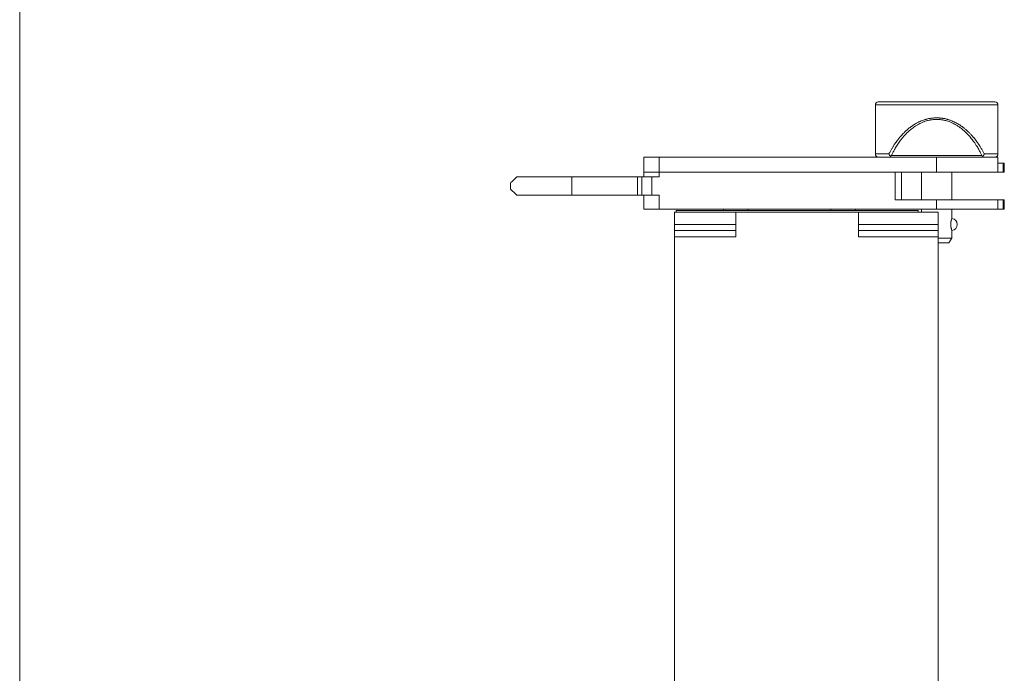
# Model space of a CAD drawing. Units: millimetres. Extents: x -1136 to 697, y -762 to 1917.
# Drawn here: x -1136 to -815, y 536 to 749 of the extents above; entities that cross this region are included whole.
import ezdxf

# ---------------------------------------------------------------- set-up
doc = ezdxf.new("R2010")
doc.units = ezdxf.units.MM
doc.header["$LTSCALE"] = 50.8
doc.layers.get('0').update_dxf_attribs({"lineweight": 0})
doc.layers.add('HIBINO-BASE', color=7, linetype='Continuous', lineweight=0)

# ---------------------------------------------------------------- blocks, each defined once
blk = doc.blocks.new('グループ')
at = {"color": 30, "linetype": 'Continuous', "lineweight": 0}
for p, q in [((-620.83, 141.45), (-620.83, 125.45)), ((-600.83, 141.45), (-620.83, 141.45)), ((-582.33, 142.45), (-619.33, 142.45)), ((-581.83, 142.45), (-600.83, 142.45)), ((-580.83, 141.45), (-600.83, 141.45)), ((-580.83, 125.45), (-580.83, 141.45)), ((-616.4, 125.45), (-620.83, 125.45)), ((-585.27, 125.45), (-580.83, 125.45)), ((-696.33, 124.45), (-696.33, 119.45)), ((-691.33, 124.45), (-696.33, 124.45)), ((-691.33, 119.45), (-691.33, 124.45)), ((-600.83, 124.45), (-691.33, 124.45)), ((-615.62, 124.94), (-615.96, 124.76)), ((-586.05, 124.94), (-615.62, 124.94)), ((-600.83, 119.45), (-600.83, 124.45)), ((-580.83, 124.45), (-600.83, 124.45)), ((-585.71, 124.76), (-586.05, 124.94)), ((-586.05, 124.45), (-581.83, 124.45)), ((-580.83, 122.45), (-580.83, 124.45)), ((-580.83, 119.45), (-580.83, 122.45)), ((-579.15, 122.45), (-580.83, 122.45)), ((-579.15, 119.45), (-579.15, 122.45)), ((-579.15, 122.45), (-578.76, 122.45)), ((-578.76, 119.45), (-578.76, 122.45)), ((-691.33, 119.45), (-696.33, 119.45)), ((-696.33, 119.45), (-696.33, 117.95)), ((-600.83, 119.45), (-691.33, 119.45)), ((-614.33, 119.45), (-691.33, 119.45)), ((-691.33, 117.95), (-691.33, 119.45)), ((-614.33, 110.45), (-614.33, 119.45)), ((-612.33, 110.45), (-612.33, 119.45)), ((-605.83, 119.45), (-605.83, 110.45)), ((-580.83, 119.45), (-600.83, 119.45)), ((-595.83, 110.45), (-595.83, 119.45)), ((-579.15, 119.45), (-580.83, 119.45)), ((-578.76, 119.45), (-579.15, 119.45)), ((-739.83, 115.95), (-739.83, 113.95)), ((-719.83, 117.95), (-737.83, 117.95)), ((-719.83, 111.95), (-719.83, 117.95)), ((-698.47, 117.95), (-719.83, 117.95)), ((-698.47, 117.95), (-698.47, 111.95)), ((-697.01, 117.95), (-698.47, 117.95)), ((-697.01, 117.95), (-697.01, 111.95)), ((-693.75, 117.95), (-697.01, 117.95)), ((-693.75, 117.95), (-693.75, 111.95)), ((-691.33, 117.95), (-693.75, 117.95)), ((-737.83, 111.95), (-719.83, 111.95)), ((-719.83, 111.95), (-698.47, 111.95)), ((-698.47, 111.95), (-697.01, 111.95)), ((-697.01, 111.95), (-693.75, 111.95)), ((-696.33, 111.95), (-696.33, 107.45)), ((-693.75, 111.95), (-691.33, 111.95)), ((-691.33, 111.95), (-691.33, 107.45)), ((-600.83, 110.45), (-614.33, 110.45)), ((-600.83, 107.45), (-600.83, 110.45)), ((-580.83, 110.45), (-600.83, 110.45)), ((-580.83, 107.45), (-580.83, 110.45)), ((-579.15, 110.45), (-580.83, 110.45)), ((-579.15, 107.45), (-579.15, 110.45)), ((-579.15, 110.45), (-578.76, 110.45)), ((-578.76, 107.45), (-578.76, 110.45)), ((-691.33, 107.45), (-696.33, 107.45)), ((-600.83, 107.45), (-691.33, 107.45)), ((-686.33, 102.45), (-686.33, 106.45)), ((-666.33, 106.45), (-686.33, 106.45)), ((-685.83, 106.95), (-685.83, 106.45)), ((-606.83, 106.95), (-685.83, 106.95)), ((-670.33, 107.45), (-670.33, 106.95)), ((-666.33, 102.45), (-666.33, 106.45)), ((-666.33, 98.45), (-666.33, 106.45)), ((-666.33, 106.45), (-626.33, 106.45)), ((-662.33, 106.95), (-662.33, 107.45)), ((-635.33, 107.45), (-635.33, 106.95)), ((-627.33, 106.95), (-627.33, 107.45)), ((-600.33, 106.45), (-626.33, 106.45)), ((-626.33, 102.45), (-626.33, 106.45)), ((-626.33, 106.45), (-626.33, 98.45)), ((-606.83, 106.45), (-606.83, 106.95)), ((-605.83, 107.45), (-605.83, 106.45)), ((-580.83, 107.45), (-600.83, 107.45)), ((-600.33, 102.45), (-600.33, 106.45)), ((-595.83, 104.43), (-595.83, 107.45)), ((-579.15, 107.45), (-580.83, 107.45)), ((-578.76, 107.45), (-579.15, 107.45)), ((-686.33, 100.45), (-686.33, 102.45)), ((-686.33, 102.45), (-666.33, 102.45)), ((-666.33, 100.45), (-686.33, 100.45)), ((-686.33, 98.45), (-686.33, 100.45)), ((-626.33, 102.45), (-600.33, 102.45)), ((-600.33, 100.45), (-626.33, 100.45)), ((-600.33, 102.45), (-600.33, 100.45)), ((-600.33, 100.45), (-600.33, 98.45)), ((-595.83, 97.95), (-595.83, 100.47)), ((-686.33, -491.55), (-686.33, 98.45)), ((-666.33, 98.45), (-686.33, 98.45)), ((-600.33, 98.45), (-626.33, 98.45)), ((-600.33, 98.45), (-600.33, -491.55)), ((-600.33, 97.95), (-595.83, 97.95)), ((-600.33, 96.45), (-596.83, 96.45)), ((-596.83, 96.45), (-595.83, 97.95))]:
    blk.add_line(p, q, dxfattribs=at)
at = {"color": 30, "linetype": 'Continuous', "lineweight": 0, "flags": 128}
for points in [[(-616.4, 125.45), (-616.39, 125.47, -0.000401), (-616.16, 125.89, -0.001359), (-615.93, 126.31), (-615.92, 126.33, -0.002301), (-615.67, 126.78, -0.00324), (-615.41, 127.23), (-615.4, 127.25, -0.004182), (-615.17, 127.64, -0.00382), (-614.93, 128.03), (-614.85, 128.16, -0.011677), (-614.43, 128.79), (-614.26, 129.04, -0.009376), (-613.84, 129.62), (-613.82, 129.66, -0.004554), (-613.44, 130.15, -0.007309), (-613.05, 130.64), (-612.92, 130.79, -0.009705), (-612.46, 131.33, -0.005139), (-611.98, 131.86), (-611.98, 131.86, -0.010876), (-611.48, 132.37), (-611.32, 132.53, -0.0106), (-610.84, 132.98), (-610.76, 133.06, -0.005542), (-610.43, 133.35, -0.005658), (-610.09, 133.63), (-610, 133.71, -0.011786), (-609.49, 134.11), (-609.4, 134.18, -0.005869), (-609.05, 134.43, -0.006031), (-608.71, 134.67), (-608.62, 134.74, -0.012776), (-608.08, 135.08), (-608, 135.13, -0.011896), (-607.33, 135.52), (-607.25, 135.56, -0.012977), (-606.71, 135.83), (-606.62, 135.87, -0.006569), (-606.26, 136.04, -0.006623), (-605.89, 136.2), (-605.79, 136.24, -0.013328), (-605.23, 136.45), (-605.13, 136.49, -0.00665), (-604.77, 136.61, -0.007181), (-604.41, 136.72), (-604.41, 136.72, -0.007719), (-604.04, 136.83), (-604.04, 136.83, -0.008272), (-603.66, 136.92), (-603.66, 136.92, -0.008885), (-603.29, 136.99), (-603.23, 137, -0.01036), (-602.92, 137.06), (-602.91, 137.06, -0.004139), (-602.63, 137.09, -0.006957), (-602.36, 137.13), (-602.31, 137.13, -0.005346), (-601.94, 137.16), (-601.94, 137.16, -0.003779), (-601.56, 137.19), (-601.55, 137.19, -0.002201), (-601.2, 137.21), (-601.19, 137.21, -0.00063), (-600.86, 137.23), (-600.83, 137.23)], [(-615.62, 124.94, -0.000365), (-615.38, 125.4, -0.001643), (-615.15, 125.85), (-615.13, 125.88, -0.0029), (-614.85, 126.4), (-614.82, 126.47, -0.004189), (-614.61, 126.85, -0.002472), (-614.39, 127.24), (-614.32, 127.36, -0.011633), (-613.95, 127.97), (-613.76, 128.26, -0.011077), (-613.29, 128.96), (-613.27, 128.99, -0.005325), (-612.83, 129.61), (-612.83, 129.61, -0.009134), (-612.37, 130.21), (-612.31, 130.29, -0.005537), (-611.97, 130.71, -0.005792), (-611.62, 131.12), (-611.53, 131.23, -0.012625), (-610.98, 131.83), (-610.8, 132.01, -0.012754), (-610.26, 132.55, -0.006679), (-609.69, 133.06), (-609.69, 133.07, -0.014046), (-609.11, 133.55), (-609.1, 133.56, -0.006818), (-608.53, 134, -0.014732), (-607.94, 134.42), (-607.84, 134.48, -0.007869), (-607.44, 134.74, -0.00808), (-607.02, 134.99), (-606.92, 135.05, -0.015909), (-606.32, 135.37), (-606.22, 135.42, -0.008325), (-605.81, 135.61, -0.008553), (-605.39, 135.79), (-605.39, 135.79, -0.008734), (-604.96, 135.96), (-604.87, 136, -0.016846), (-604.24, 136.2), (-604.12, 136.24, -0.013208), (-603.55, 136.39, -0.011453), (-602.98, 136.51), (-602.9, 136.53, -0.01814), (-602.28, 136.63, -0.009037), (-601.65, 136.69, -0.018361), (-601.02, 136.71), (-600.91, 136.72, -0.018382), (-600.07, 136.69), (-599.97, 136.68, -0.018114), (-599.34, 136.62), (-599.25, 136.61, -0.009053), (-598.81, 136.54, -0.010348), (-598.37, 136.45), (-598.36, 136.45, -0.009021), (-597.92, 136.34), (-597.83, 136.32, -0.017252), (-597.21, 136.14), (-597.07, 136.09, -0.012688), (-596.54, 135.9), (-596.5, 135.88, -0.008676), (-596.07, 135.71, -0.008472), (-595.65, 135.52), (-595.55, 135.47, -0.016103), (-594.94, 135.16), (-594.82, 135.09, -0.009976), (-594.36, 134.82), (-594.34, 134.81, -0.007917), (-593.93, 134.55), (-593.93, 134.55, -0.007596), (-593.53, 134.28, -0.007331), (-593.14, 134), (-593.04, 133.93, -0.013959), (-592.46, 133.48), (-592.36, 133.39, -0.013731), (-591.61, 132.73), (-591.51, 132.64, -0.012794), (-590.96, 132.1), (-590.87, 132.02, -0.006382), (-590.5, 131.63, -0.006321), (-590.14, 131.23), (-590.05, 131.12, -0.011508), (-589.53, 130.5, -0.005203), (-589.03, 129.86), (-589.03, 129.86, -0.010563), (-588.54, 129.19), (-588.43, 129.05, -0.010376), (-587.89, 128.23), (-587.83, 128.14, -0.009451), (-587.43, 127.5), (-587.39, 127.43, -0.005423), (-587.1, 126.92), (-587.1, 126.92, -0.004143), (-586.82, 126.4), (-586.82, 126.4, -0.002906), (-586.54, 125.88), (-586.52, 125.85, -0.001617), (-586.29, 125.4), (-586.27, 125.36, -0.00037), (-586.07, 124.97), (-586.05, 124.94)], [(-600.83, 137.23), (-600.82, 137.23, -0.000642), (-600.47, 137.21), (-600.44, 137.21, -0.002284), (-600.15, 137.19), (-600.15, 137.19, -0.001642), (-599.87, 137.17), (-599.87, 137.17, -0.004604), (-599.59, 137.15), (-599.55, 137.15, -0.002915), (-599.36, 137.13, -0.00317), (-599.17, 137.11), (-599.13, 137.11, -0.007801), (-598.85, 137.07), (-598.79, 137.06, -0.010404), (-598.39, 137), (-598.38, 136.99, -0.00886), (-598, 136.92), (-598, 136.92, -0.008277), (-597.63, 136.83), (-597.63, 136.83, -0.007718), (-597.26, 136.72), (-597.26, 136.72, -0.007186), (-596.9, 136.61, -0.006636), (-596.53, 136.49), (-596.46, 136.46, -0.011677), (-595.95, 136.27), (-595.85, 136.23, -0.013221), (-595.16, 135.93), (-595.07, 135.89, -0.013), (-594.48, 135.59, -0.008492), (-593.9, 135.27), (-593.87, 135.25, -0.013085), (-593.32, 134.91), (-593.32, 134.91, -0.00625), (-592.79, 134.55, -0.011831), (-592.27, 134.18), (-592.18, 134.11, -0.011755), (-591.5, 133.57), (-591.49, 133.56, -0.01114), (-590.83, 132.98), (-590.76, 132.92, -0.010567), (-590.26, 132.44), (-590.19, 132.37, -0.005493), (-589.86, 132.03), (-589.85, 132.03, -0.005307), (-589.53, 131.68, -0.005149), (-589.21, 131.33), (-589.13, 131.24, -0.009551), (-588.67, 130.7), (-588.64, 130.66, -0.006148), (-588.14, 130.04), (-588.11, 130, -0.009245), (-587.69, 129.43, -0.004713), (-587.27, 128.85), (-587.24, 128.79, -0.01171), (-586.82, 128.16), (-586.74, 128.03, -0.003792), (-586.5, 127.64, -0.004181), (-586.27, 127.25), (-586.26, 127.23, -0.003242), (-586, 126.78, -0.002307), (-585.75, 126.33), (-585.74, 126.31, -0.001349), (-585.51, 125.89), (-585.5, 125.88, -0.000387), (-585.29, 125.48), (-585.27, 125.45)]]:
    blk.add_lwpolyline(points, format="xyb", dxfattribs=at)
at = {"color": 30, "linetype": 'Continuous', "lineweight": 0}
for points in [[(-737.83, 117.95), (-738.7, 117.09), (-739.33, 116.46), (-739.71, 116.08), (-739.83, 115.95)], [(-739.83, 113.95), (-739.71, 113.83), (-739.33, 113.45), (-738.7, 112.82), (-737.83, 111.95)]]:
    blk.add_lwpolyline(points, dxfattribs=at)
for centre, radius, start, end in [((-619.83, 141.45), 1, 90, 180), ((-581.83, 141.45), 1, 0, 90), ((-619.83, 125.45), 1, 180, 270), ((-581.83, 125.45), 1, 270, 0), ((-596.13, 102.45), 2, 278.1879, 81.8963)]:
    blk.add_arc(centre, radius, start, end, dxfattribs=at)
blk.add_open_spline([(-600.83, 142.45), (-619.86, 142.45), (-619.83, 142.45), (-619.83, 142.45), (-619.83, 142.45)], degree=2, knots=[0, 0, 0, 1, 1, 2, 2, 2], dxfattribs=at)
for points, weights, knots in [([(-616.4, 125.45), (-616.38, 125.42), (-616.37, 125.4), (-616.37, 125.38), (-616.37, 125.37), (-616.36, 125.36), (-616.36, 125.35), (-616.35, 125.34), (-616.35, 125.33), (-616.34, 125.32), (-616.34, 125.31), (-616.33, 125.29), (-616.33, 125.28), (-616.32, 125.27), (-616.32, 125.26), (-616.31, 125.25), (-616.31, 125.24), (-616.3, 125.23), (-616.3, 125.22), (-616.29, 125.21), (-616.29, 125.2), (-616.28, 125.19), (-616.28, 125.17), (-616.27, 125.16), (-616.27, 125.15), (-616.26, 125.14), (-616.25, 125.13), (-616.25, 125.12), (-616.25, 125.12), (-616.25, 125.12), (-616.24, 125.11), (-616.24, 125.1), (-616.24, 125.1), (-616.23, 125.1), (-616.22, 125.08), (-616.22, 125.07), (-616.21, 125.06), (-616.21, 125.06), (-616.21, 125.05), (-616.2, 125.04), (-616.19, 125.03), (-616.18, 125.02), (-616.18, 125.02), (-616.18, 125.02), (-616.18, 125.01), (-616.17, 125), (-616.17, 125), (-616.17, 125), (-616.16, 124.99), (-616.16, 124.98), (-616.16, 124.98), (-616.16, 124.98), (-616.15, 124.97), (-616.14, 124.96), (-616.14, 124.96), (-616.14, 124.96), (-616.13, 124.95), (-616.13, 124.94), (-616.13, 124.94), (-616.13, 124.94), (-616.12, 124.94), (-616.11, 124.93), (-616.11, 124.93), (-616.11, 124.93), (-616.1, 124.92), (-616.09, 124.91), (-616.09, 124.91), (-616.09, 124.91), (-616.09, 124.9), (-616.08, 124.89), (-616.08, 124.89), (-616.08, 124.89), (-616.07, 124.88), (-616.06, 124.87), (-616.06, 124.87), (-616.06, 124.87), (-616.05, 124.86), (-616.04, 124.85), (-616.04, 124.85), (-616.04, 124.85), (-616.04, 124.84), (-616.03, 124.83), (-616.03, 124.83), (-616.03, 124.83), (-616.02, 124.82), (-616.01, 124.81), (-616.01, 124.81), (-616.01, 124.81), (-616, 124.8), (-615.98, 124.79), (-615.96, 124.76), (-615.96, 124.76), (-615.96, 124.76)], [1, 1, 1, 1, 0.99999718761, 1, 0.999995380226, 1, 0.999993121258, 1, 0.999990407689, 1, 0.999987237421, 1, 0.999983610133, 1, 0.999979528236, 1, 0.999974998327, 1, 0.999970031194, 1, 0.999964649065, 1, 0.999958860553, 1, 0.999952836492, 1, 1, 1, 0.999946109852, 1, 1, 1, 0.999788377668, 1, 1, 1, 0.999948156187, 1, 0.999955074839, 1, 1, 1, 0.999961519658, 1, 1, 1, 0.999967405567, 1, 1, 1, 0.999972739405, 1, 1, 1, 0.999977534238, 1, 1, 1, 0.999981807309, 1, 1, 1, 0.999985578294, 1, 1, 1, 0.999988867947, 1, 1, 1, 0.999991696717, 1, 1, 1, 0.999994084637, 1, 1, 1, 0.999996047868, 1, 1, 1, 0.999997607439, 1, 1, 1, 1, 1, 1, 1, 1], [0, 0, 0, 1, 2, 2, 3, 3, 4, 4, 5, 5, 6, 6, 7, 7, 8, 8, 9, 9, 10, 10, 11, 11, 12, 12, 13, 13, 14, 14, 15, 15, 16, 16, 17, 17, 18, 18, 19, 19, 20, 20, 21, 21, 22, 22, 23, 23, 24, 24, 25, 25, 26, 26, 27, 27, 28, 28, 29, 29, 30, 30, 31, 31, 32, 32, 33, 33, 34, 34, 35, 35, 36, 36, 37, 37, 38, 38, 39, 39, 40, 40, 41, 41, 42, 42, 43, 43, 44, 44, 45, 46, 46, 47, 47, 47]), ([(-585.27, 125.45), (-585.29, 125.42), (-585.29, 125.4), (-585.3, 125.38), (-585.3, 125.37), (-585.31, 125.36), (-585.31, 125.35), (-585.32, 125.34), (-585.32, 125.33), (-585.33, 125.32), (-585.33, 125.31), (-585.33, 125.29), (-585.34, 125.28), (-585.34, 125.27), (-585.35, 125.26), (-585.35, 125.25), (-585.36, 125.24), (-585.36, 125.23), (-585.37, 125.22), (-585.37, 125.21), (-585.38, 125.2), (-585.39, 125.19), (-585.39, 125.17), (-585.4, 125.16), (-585.4, 125.15), (-585.41, 125.14), (-585.41, 125.13), (-585.42, 125.12), (-585.42, 125.12), (-585.42, 125.12), (-585.43, 125.11), (-585.43, 125.1), (-585.43, 125.1), (-585.43, 125.1), (-585.44, 125.08), (-585.45, 125.07), (-585.45, 125.06), (-585.46, 125.06), (-585.46, 125.05), (-585.47, 125.04), (-585.48, 125.03), (-585.48, 125.02), (-585.48, 125.02), (-585.48, 125.02), (-585.49, 125.01), (-585.5, 125), (-585.5, 125), (-585.5, 125), (-585.51, 124.99), (-585.51, 124.98), (-585.51, 124.98), (-585.51, 124.98), (-585.52, 124.97), (-585.53, 124.96), (-585.53, 124.96), (-585.53, 124.96), (-585.54, 124.95), (-585.54, 124.94), (-585.54, 124.94), (-585.54, 124.94), (-585.55, 124.94), (-585.56, 124.93), (-585.56, 124.93), (-585.56, 124.93), (-585.57, 124.92), (-585.58, 124.91), (-585.58, 124.91), (-585.58, 124.91), (-585.58, 124.9), (-585.59, 124.89), (-585.59, 124.89), (-585.59, 124.89), (-585.6, 124.88), (-585.61, 124.87), (-585.61, 124.87), (-585.61, 124.87), (-585.62, 124.86), (-585.62, 124.85), (-585.62, 124.85), (-585.62, 124.85), (-585.63, 124.84), (-585.64, 124.83), (-585.64, 124.83), (-585.64, 124.83), (-585.65, 124.82), (-585.66, 124.81), (-585.66, 124.81), (-585.66, 124.81), (-585.67, 124.8), (-585.68, 124.79), (-585.71, 124.76), (-585.71, 124.76), (-585.71, 124.76)], [1, 1, 1, 1, 0.999997185305, 1, 0.999995375841, 1, 0.999993114172, 1, 0.999990397606, 1, 0.999987224636, 1, 0.999983595852, 1, 0.999979514964, 1, 0.999974990279, 1, 0.999970034732, 1, 0.999964673193, 1, 0.999958917188, 1, 0.999952830434, 1, 1, 1, 0.999946102933, 1, 1, 1, 0.999788349807, 1, 1, 1, 0.999948149187, 1, 0.999955068829, 1, 1, 1, 0.999961514563, 1, 1, 1, 0.9999674013, 1, 1, 1, 0.999972735876, 1, 1, 1, 0.999977531363, 1, 1, 1, 0.999981805004, 1, 1, 1, 0.999985576488, 1, 1, 1, 0.999988866565, 1, 1, 1, 0.999991695695, 1, 1, 1, 0.999994083915, 1, 1, 1, 0.999996047391, 1, 1, 1, 0.999997607142, 1, 1, 1, 1, 1, 1, 1, 1], [0, 0, 0, 1, 2, 2, 3, 3, 4, 4, 5, 5, 6, 6, 7, 7, 8, 8, 9, 9, 10, 10, 11, 11, 12, 12, 13, 13, 14, 14, 15, 15, 16, 16, 17, 17, 18, 18, 19, 19, 20, 20, 21, 21, 22, 22, 23, 23, 24, 24, 25, 25, 26, 26, 27, 27, 28, 28, 29, 29, 30, 30, 31, 31, 32, 32, 33, 33, 34, 34, 35, 35, 36, 36, 37, 37, 38, 38, 39, 39, 40, 40, 41, 41, 42, 42, 43, 43, 44, 44, 45, 46, 46, 47, 47, 47]), ([(-615.96, 124.76), (-615.95, 124.75), (-615.93, 124.72), (-615.93, 124.7), (-615.92, 124.69), (-615.92, 124.68), (-615.92, 124.68), (-615.92, 124.68), (-615.91, 124.68), (-615.91, 124.67), (-615.91, 124.67), (-615.91, 124.67), (-615.91, 124.67), (-615.9, 124.66), (-615.9, 124.66), (-615.9, 124.66), (-615.9, 124.65), (-615.89, 124.65), (-615.89, 124.65), (-615.89, 124.65), (-615.89, 124.64), (-615.89, 124.64), (-615.89, 124.64), (-615.89, 124.64), (-615.88, 124.63), (-615.88, 124.62), (-615.88, 124.62), (-615.88, 124.62), (-615.88, 124.62), (-615.87, 124.61), (-615.87, 124.61), (-615.87, 124.61), (-615.87, 124.61), (-615.86, 124.6), (-615.86, 124.6), (-615.86, 124.6), (-615.86, 124.6), (-615.86, 124.59), (-615.86, 124.59), (-615.86, 124.59), (-615.85, 124.59), (-615.85, 124.58), (-615.85, 124.58), (-615.85, 124.58), (-615.85, 124.58), (-615.84, 124.57), (-615.84, 124.57), (-615.84, 124.57), (-615.84, 124.57), (-615.83, 124.56), (-615.83, 124.56), (-615.83, 124.56), (-615.82, 124.55), (-615.82, 124.55), (-615.82, 124.55), (-615.82, 124.55), (-615.82, 124.55), (-615.81, 124.54), (-615.81, 124.54), (-615.81, 124.54), (-615.8, 124.53), (-615.8, 124.53), (-615.8, 124.53), (-615.8, 124.53), (-615.79, 124.52), (-615.79, 124.52), (-615.79, 124.52), (-615.79, 124.52), (-615.79, 124.52), (-615.79, 124.52), (-615.79, 124.52), (-615.78, 124.51), (-615.78, 124.51), (-615.78, 124.51), (-615.78, 124.51), (-615.77, 124.51), (-615.77, 124.51), (-615.77, 124.51), (-615.77, 124.51), (-615.76, 124.5), (-615.76, 124.5), (-615.76, 124.5), (-615.76, 124.5), (-615.76, 124.5), (-615.75, 124.5), (-615.75, 124.5), (-615.75, 124.5), (-615.75, 124.49), (-615.74, 124.49), (-615.74, 124.49), (-615.74, 124.49), (-615.74, 124.49), (-615.73, 124.49), (-615.73, 124.49), (-615.73, 124.49), (-615.73, 124.48), (-615.73, 124.48), (-615.73, 124.48), (-615.73, 124.48), (-615.72, 124.48), (-615.72, 124.48), (-615.72, 124.48), (-615.72, 124.48), (-615.71, 124.48), (-615.71, 124.48), (-615.71, 124.48), (-615.71, 124.48), (-615.7, 124.47), (-615.7, 124.47), (-615.7, 124.47), (-615.7, 124.47), (-615.69, 124.47), (-615.69, 124.47), (-615.69, 124.47), (-615.69, 124.47), (-615.69, 124.47), (-615.68, 124.47), (-615.68, 124.47), (-615.68, 124.47), (-615.68, 124.47), (-615.67, 124.47), (-615.67, 124.47), (-615.67, 124.47), (-615.67, 124.46), (-615.66, 124.46), (-615.66, 124.46), (-615.65, 124.46), (-615.65, 124.46), (-615.64, 124.46), (-615.62, 124.45), (-615.62, 124.45), (-615.62, 124.45)], [1, 1, 1, 1, 1, 1, 1, 1, 0.999993219922, 1, 1, 1, 0.999990558847, 1, 1, 1, 0.999987270308, 1, 1, 1, 0.999983236706, 1, 1, 1, 0.999978310704, 1, 1, 1, 0.99997230857, 1, 1, 1, 0.999965001999, 1, 1, 1, 0.99995610827, 1, 1, 1, 0.999945278685, 1, 1, 1, 0.999932085529, 1, 1, 1, 0.999915080508, 1, 1, 1, 1, 0.999872100832, 1, 1, 1, 0.999914768361, 1, 0.999816320308, 1, 1, 1, 0.999732754112, 1, 1, 1, 0.999790300565, 1, 1, 1, 0.999794887553, 1, 1, 1, 0.999802175932, 1, 1, 1, 0.999812454118, 1, 1, 1, 0.999824949388, 1, 1, 1, 0.999839355441, 1, 1, 1, 0.999855156488, 1, 1, 1, 0.999871787341, 1, 1, 1, 0.999888713178, 1, 1, 1, 0.999905440515, 1, 1, 1, 0.999921538388, 1, 1, 1, 0.999936648315, 1, 1, 1, 0.99995048599, 1, 1, 1, 0.999962836529, 1, 1, 1, 0.99997354552, 1, 0.999982520614, 1, 1, 1, 1, 1, 1], [0, 0, 0, 1, 2, 3, 4, 4, 5, 5, 6, 6, 7, 7, 8, 8, 9, 9, 10, 10, 11, 11, 12, 12, 13, 13, 14, 14, 15, 15, 16, 16, 17, 17, 18, 18, 19, 19, 20, 20, 21, 21, 22, 22, 23, 23, 24, 24, 25, 25, 26, 26, 27, 28, 28, 29, 29, 30, 30, 31, 31, 32, 32, 33, 33, 34, 34, 35, 35, 36, 36, 37, 37, 38, 38, 39, 39, 40, 40, 41, 41, 42, 42, 43, 43, 44, 44, 45, 45, 46, 46, 47, 47, 48, 48, 49, 49, 50, 50, 51, 51, 52, 52, 53, 53, 54, 54, 55, 55, 56, 56, 57, 57, 58, 58, 59, 59, 60, 60, 61, 61, 62, 62, 63, 63, 64, 64, 65, 65, 66, 67, 67, 68, 68, 68]), ([(-586.05, 124.45), (-586.04, 124.45), (-586.03, 124.46), (-586.02, 124.46), (-586.02, 124.46), (-586.01, 124.46), (-586.01, 124.46), (-586, 124.46), (-586, 124.46), (-585.99, 124.47), (-585.99, 124.47), (-585.99, 124.47), (-585.99, 124.47), (-585.99, 124.47), (-585.98, 124.47), (-585.98, 124.47), (-585.98, 124.47), (-585.98, 124.47), (-585.97, 124.47), (-585.97, 124.47), (-585.97, 124.47), (-585.97, 124.47), (-585.96, 124.48), (-585.96, 124.48), (-585.96, 124.48), (-585.96, 124.48), (-585.95, 124.48), (-585.95, 124.48), (-585.95, 124.48), (-585.95, 124.48), (-585.95, 124.48), (-585.95, 124.48), (-585.95, 124.48), (-585.94, 124.48), (-585.94, 124.49), (-585.94, 124.49), (-585.94, 124.49), (-585.93, 124.49), (-585.93, 124.49), (-585.93, 124.49), (-585.93, 124.49), (-585.92, 124.49), (-585.92, 124.49), (-585.92, 124.49), (-585.92, 124.49), (-585.91, 124.5), (-585.91, 124.5), (-585.91, 124.5), (-585.91, 124.5), (-585.91, 124.5), (-585.9, 124.5), (-585.9, 124.5), (-585.9, 124.5), (-585.9, 124.51), (-585.89, 124.51), (-585.89, 124.51), (-585.89, 124.51), (-585.89, 124.51), (-585.88, 124.52), (-585.88, 124.52), (-585.88, 124.52), (-585.88, 124.52), (-585.88, 124.52), (-585.88, 124.52), (-585.88, 124.52), (-585.87, 124.53), (-585.87, 124.53), (-585.87, 124.53), (-585.87, 124.53), (-585.86, 124.53), (-585.86, 124.54), (-585.86, 124.54), (-585.86, 124.54), (-585.86, 124.54), (-585.85, 124.55), (-585.85, 124.55), (-585.84, 124.55), (-585.84, 124.55), (-585.84, 124.55), (-585.84, 124.56), (-585.84, 124.56), (-585.84, 124.56), (-585.84, 124.56), (-585.83, 124.57), (-585.83, 124.57), (-585.83, 124.57), (-585.83, 124.57), (-585.82, 124.58), (-585.82, 124.58), (-585.82, 124.58), (-585.82, 124.58), (-585.82, 124.59), (-585.81, 124.59), (-585.81, 124.59), (-585.81, 124.59), (-585.81, 124.6), (-585.8, 124.6), (-585.8, 124.6), (-585.8, 124.6), (-585.8, 124.61), (-585.8, 124.61), (-585.8, 124.61), (-585.8, 124.61), (-585.79, 124.62), (-585.79, 124.62), (-585.79, 124.62), (-585.79, 124.62), (-585.79, 124.63), (-585.78, 124.64), (-585.78, 124.64), (-585.78, 124.64), (-585.78, 124.64), (-585.77, 124.65), (-585.77, 124.65), (-585.77, 124.65), (-585.77, 124.65), (-585.77, 124.66), (-585.77, 124.66), (-585.77, 124.66), (-585.76, 124.67), (-585.76, 124.67), (-585.76, 124.67), (-585.76, 124.67), (-585.76, 124.68), (-585.75, 124.68), (-585.75, 124.68), (-585.75, 124.68), (-585.75, 124.69), (-585.74, 124.7), (-585.73, 124.72), (-585.71, 124.76), (-585.71, 124.76), (-585.71, 124.76)], [1, 1, 1, 1, 1, 0.999984458366, 1, 0.999975931212, 1, 0.999965674663, 1, 1, 1, 0.99995372242, 1, 1, 1, 0.999940238961, 1, 1, 1, 0.999925423056, 1, 1, 1, 0.999909540964, 1, 1, 1, 0.999892932564, 1, 1, 1, 0.999876011058, 1, 1, 1, 0.999859256938, 1, 1, 1, 0.99984319341, 1, 1, 1, 0.999828388716, 1, 1, 1, 0.999815310456, 1, 1, 1, 0.999804564668, 1, 1, 1, 0.999796421635, 1, 1, 1, 0.999791373968, 1, 1, 1, 0.999786280719, 1, 1, 1, 0.999754095665, 1, 1, 1, 0.999843835966, 1, 0.999872573802, 1, 1, 1, 0.999896411559, 1, 1, 1, 0.999915999173, 1, 1, 1, 0.999932077048, 1, 1, 1, 0.999945271121, 1, 1, 1, 0.999956101721, 1, 1, 1, 0.999964996455, 1, 1, 1, 0.999972303963, 1, 1, 1, 0.999978306942, 1, 1, 1, 0.999983233687, 1, 1, 1, 0.999987267923, 1, 1, 1, 0.999990557021, 1, 1, 1, 0.999993218491, 1, 1, 1, 1, 1, 1, 1, 1, 1], [0, 0, 0, 1, 2, 3, 3, 4, 4, 5, 5, 6, 6, 7, 7, 8, 8, 9, 9, 10, 10, 11, 11, 12, 12, 13, 13, 14, 14, 15, 15, 16, 16, 17, 17, 18, 18, 19, 19, 20, 20, 21, 21, 22, 22, 23, 23, 24, 24, 25, 25, 26, 26, 27, 27, 28, 28, 29, 29, 30, 30, 31, 31, 32, 32, 33, 33, 34, 34, 35, 35, 36, 36, 37, 37, 38, 38, 39, 39, 40, 40, 41, 41, 42, 42, 43, 43, 44, 44, 45, 45, 46, 46, 47, 47, 48, 48, 49, 49, 50, 50, 51, 51, 52, 52, 53, 53, 54, 54, 55, 55, 56, 56, 57, 57, 58, 58, 59, 59, 60, 60, 61, 61, 62, 62, 63, 63, 64, 64, 65, 66, 67, 67, 68, 68, 68]), ([(-596.25, 102.45), (-596.25, 102.46), (-596.25, 102.47), (-596.25, 102.5), (-596.25, 102.54), (-596.25, 102.55), (-596.25, 102.55), (-596.25, 102.58), (-596.25, 102.6), (-596.25, 102.6), (-596.25, 102.6), (-596.24, 102.63), (-596.24, 102.66), (-596.24, 102.66), (-596.24, 102.66), (-596.24, 102.68), (-596.24, 102.71), (-596.24, 102.71), (-596.24, 102.71), (-596.24, 102.73), (-596.24, 102.76), (-596.24, 102.76), (-596.24, 102.76), (-596.24, 102.78), (-596.23, 102.81), (-596.23, 102.81), (-596.23, 102.81), (-596.23, 102.83), (-596.23, 102.86), (-596.23, 102.88), (-596.23, 102.91), (-596.23, 102.91), (-596.23, 102.91), (-596.22, 102.94), (-596.22, 102.97), (-596.22, 102.97), (-596.22, 102.97), (-596.22, 103), (-596.22, 103.02), (-596.21, 103.04), (-596.21, 103.07), (-596.21, 103.07), (-596.21, 103.07), (-596.21, 103.1), (-596.2, 103.12), (-596.2, 103.13), (-596.2, 103.13), (-596.2, 103.17), (-596.19, 103.21), (-596.19, 103.21), (-596.19, 103.22), (-596.18, 103.27), (-596.17, 103.31), (-596.17, 103.31), (-596.17, 103.31), (-596.16, 103.36), (-596.16, 103.4), (-596.16, 103.4), (-596.16, 103.4), (-596.15, 103.45), (-596.14, 103.49), (-596.14, 103.49), (-596.13, 103.5), (-596.13, 103.53), (-596.12, 103.56), (-596.11, 103.6), (-596.1, 103.63), (-596.1, 103.65), (-596.09, 103.66), (-596.08, 103.73), (-596.06, 103.8), (-596.05, 103.83), (-596.04, 103.86), (-596.02, 103.92), (-596, 103.99), (-596, 103.99), (-596, 103.99), (-595.98, 104.05), (-595.96, 104.11), (-595.96, 104.11), (-595.96, 104.12), (-595.94, 104.17), (-595.92, 104.22), (-595.92, 104.23), (-595.92, 104.24), (-595.9, 104.28), (-595.89, 104.31), (-595.89, 104.32), (-595.88, 104.33), (-595.88, 104.35), (-595.87, 104.37), (-595.87, 104.37), (-595.86, 104.38), (-595.86, 104.39), (-595.85, 104.4), (-595.85, 104.41), (-595.85, 104.42), (-595.85, 104.42), (-595.85, 104.42), (-595.84, 104.43), (-595.84, 104.43), (-595.84, 104.43), (-595.84, 104.43)], [1, 1, 1, 0.999999512454, 1, 1, 1, 0.99999920515, 1, 1, 1, 0.999998544276, 1, 1, 1, 0.999997547499, 1, 1, 1, 0.999996267118, 1, 1, 1, 0.999994681853, 1, 1, 1, 0.9999927655, 1, 0.999990575088, 1, 1, 1, 0.999980313051, 1, 1, 1, 0.999983805741, 1, 0.999979769349, 1, 1, 1, 0.999970894578, 1, 1, 1, 0.999920621436, 1, 1, 1, 0.999934563413, 1, 1, 1, 0.999946834519, 1, 1, 1, 0.999957672047, 1, 1, 1, 0.999967766497, 1, 0.999993703487, 1, 1, 1, 0.99981374485, 1, 1, 1, 0.99992707093, 1, 1, 1, 0.999949389526, 1, 1, 1, 0.999954708034, 1, 1, 1, 0.999973398483, 1, 1, 1, 0.999993002761, 1, 1, 1, 0.999998973964, 1, 1, 1, 1, 1, 0.999963856271, 1, 1, 1], [0, 0, 0, 1, 1, 2, 2, 3, 3, 4, 4, 5, 5, 6, 6, 7, 7, 8, 8, 9, 9, 10, 10, 11, 11, 12, 12, 13, 13, 14, 14, 15, 15, 16, 16, 17, 17, 18, 18, 19, 19, 20, 20, 21, 21, 22, 22, 23, 23, 24, 24, 25, 25, 26, 26, 27, 27, 28, 28, 29, 29, 30, 30, 31, 31, 32, 32, 33, 33, 34, 34, 35, 35, 36, 36, 37, 37, 38, 38, 39, 39, 40, 40, 41, 41, 42, 42, 43, 43, 44, 44, 45, 45, 46, 46, 47, 47, 48, 48, 49, 49, 50, 50, 51, 51, 51]), ([(-595.84, 100.47), (-595.84, 100.46), (-595.84, 100.46), (-595.84, 100.48), (-595.86, 100.52), (-595.87, 100.55), (-595.89, 100.59), (-595.89, 100.59), (-595.89, 100.6), (-595.91, 100.64), (-595.92, 100.69), (-595.92, 100.69), (-595.93, 100.69), (-595.94, 100.74), (-595.96, 100.79), (-595.96, 100.8), (-595.96, 100.8), (-595.98, 100.86), (-596, 100.92), (-596.02, 100.98), (-596.04, 101.04), (-596.04, 101.06), (-596.05, 101.08), (-596.07, 101.14), (-596.08, 101.2), (-596.09, 101.21), (-596.09, 101.22), (-596.1, 101.26), (-596.11, 101.31), (-596.12, 101.35), (-596.13, 101.39), (-596.13, 101.4), (-596.13, 101.4), (-596.14, 101.44), (-596.15, 101.49), (-596.15, 101.49), (-596.15, 101.49), (-596.16, 101.54), (-596.17, 101.59), (-596.17, 101.59), (-596.17, 101.59), (-596.18, 101.64), (-596.19, 101.69), (-596.19, 101.69), (-596.19, 101.69), (-596.2, 101.74), (-596.21, 101.79), (-596.21, 101.79), (-596.21, 101.79), (-596.21, 101.85), (-596.22, 101.9), (-596.23, 101.95), (-596.23, 102), (-596.23, 102.01), (-596.23, 102.01), (-596.24, 102.05), (-596.24, 102.1), (-596.24, 102.1), (-596.24, 102.11), (-596.24, 102.14), (-596.24, 102.17), (-596.24, 102.19), (-596.24, 102.22), (-596.24, 102.22), (-596.24, 102.22), (-596.25, 102.25), (-596.25, 102.28), (-596.25, 102.28), (-596.25, 102.28), (-596.25, 102.31), (-596.25, 102.34), (-596.25, 102.34), (-596.25, 102.34), (-596.25, 102.37), (-596.25, 102.4), (-596.25, 102.42), (-596.25, 102.45), (-596.25, 102.45), (-596.25, 102.45)], [1, 1, 1, 1, 1, 0.99996547549, 1, 1, 1, 0.999994240329, 1, 1, 1, 0.999907192807, 1, 1, 1, 0.999969387018, 1, 0.999919850392, 1, 1, 1, 0.999903493787, 1, 1, 1, 0.999970738627, 1, 0.999966930408, 1, 1, 1, 0.999961394812, 1, 1, 1, 0.999953525948, 1, 1, 1, 0.999945618025, 1, 1, 1, 0.999936563964, 1, 1, 1, 0.999926066849, 1, 0.999924920325, 1, 1, 1, 0.999902216473, 1, 1, 1, 0.999978448662, 1, 0.999986082941, 1, 1, 1, 0.999991732664, 1, 1, 1, 0.999995850423, 1, 1, 1, 0.999998555226, 1, 1, 1, 1, 1], [0, 0, 0, 1, 2, 3, 3, 4, 4, 5, 5, 6, 6, 7, 7, 8, 8, 9, 9, 10, 10, 11, 11, 12, 12, 13, 13, 14, 14, 15, 15, 16, 16, 17, 17, 18, 18, 19, 19, 20, 20, 21, 21, 22, 22, 23, 23, 24, 24, 25, 25, 26, 26, 27, 27, 28, 28, 29, 29, 30, 30, 31, 31, 32, 32, 33, 33, 34, 34, 35, 35, 36, 36, 37, 37, 38, 38, 39, 39, 40, 40, 40])]:
    blk.add_rational_spline(points, weights, degree=2, knots=knots, dxfattribs=at)

msp = doc.modelspace()

# ---------------------------------------------------------------- linework, layer by layer
at = {"layer": 'HIBINO-BASE', "color": 2, "linetype": 'Continuous', "lineweight": 0}
msp.add_line((-1136.474, -682.917), (-1136.474, 1917.083), dxfattribs=at)

# ---------------------------------------------------------------- block references
at = {"color": 1}
msp.add_blockref('グループ', (-236.474, 579.672), dxfattribs=at)

doc.saveas('drawing.dxf')
